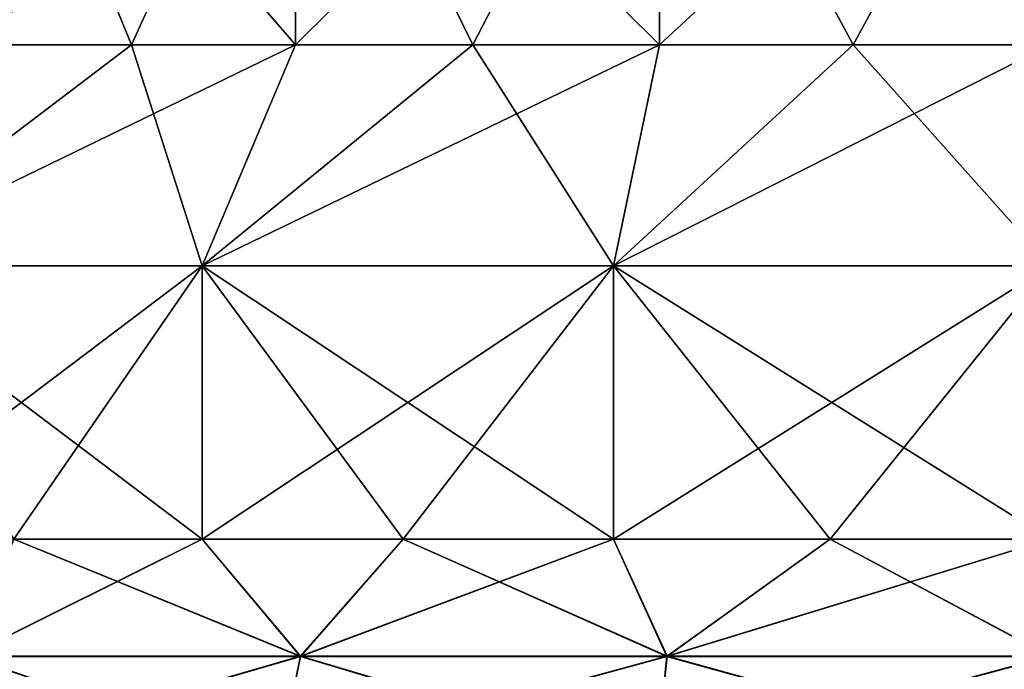
# Model space of a CAD drawing. Units: millimetres. Extents: x -698 to 698, y -568 to 32.
# Drawn here: x -679 to -666, y -559 to -551 of the extents above; entities that cross this region are included whole.
import ezdxf

# ---------------------------------------------------------------- set-up
doc = ezdxf.new("R2010")
doc.units = ezdxf.units.MM
doc.header["$LTSCALE"] = 65.185185
for name, color, linetype in [('254', 7, 'CONTINUOUS'), ('255', 7, 'CONTINUOUS'), ('256', 7, 'CONTINUOUS'), ('257', 7, 'CONTINUOUS'), ('275', 7, 'CONTINUOUS'), ('276', 7, 'CONTINUOUS'), ('277', 7, 'CONTINUOUS'), ('278', 7, 'CONTINUOUS')]:
    doc.layers.add(name, color=color, linetype=linetype)

msp = doc.modelspace()

# ---------------------------------------------------------------- linework, layer by layer
at = {"layer": '254', "color": 252, "linetype": 'Continuous', "true_color": 0x86919e}
for points in [[(-675.711, -559.045, -257.999), (-680.101, -559.045, -255.464), (-677.003, -557.5, -257.101), (-675.711, -559.045, -257.999)], [(-677.003, -557.5, -257.101), (-680.101, -559.045, -255.464), (-679.484, -557.5, -255.602), (-677.003, -557.5, -257.101)], [(-680.101, -559.045, -216.236), (-675.711, -559.045, -213.701), (-679.484, -557.5, -216.098), (-680.101, -559.045, -216.236)], [(-679.484, -557.5, -216.098), (-675.711, -559.045, -213.701), (-677.003, -557.5, -214.599), (-679.484, -557.5, -216.098)], [(-674.361, -557.5, -258.29), (-675.711, -559.045, -257.999), (-677.003, -557.5, -257.101), (-674.361, -557.5, -258.29)], [(-677.003, -557.5, -214.599), (-675.711, -559.045, -213.701), (-674.361, -557.5, -213.41), (-677.003, -557.5, -214.599)], [(-670.891, -559.045, -259.565), (-675.711, -559.045, -257.999), (-671.594, -557.5, -259.153), (-670.891, -559.045, -259.565)], [(-671.594, -557.5, -259.153), (-675.711, -559.045, -257.999), (-674.361, -557.5, -258.29), (-671.594, -557.5, -259.153)], [(-675.711, -559.045, -213.701), (-670.891, -559.045, -212.135), (-674.361, -557.5, -213.41), (-675.711, -559.045, -213.701)], [(-674.361, -557.5, -213.41), (-670.891, -559.045, -212.135), (-671.594, -557.5, -212.547), (-674.361, -557.5, -213.41)], [(-668.743, -557.5, -259.675), (-670.891, -559.045, -259.565), (-671.594, -557.5, -259.153), (-668.743, -557.5, -259.675)], [(-671.594, -557.5, -212.547), (-670.891, -559.045, -212.135), (-668.743, -557.5, -212.025), (-671.594, -557.5, -212.547)], [(-665.85, -559.045, -260.095), (-670.891, -559.045, -259.565), (-665.85, -557.5, -259.85), (-665.85, -559.045, -260.095)], [(-665.85, -557.5, -259.85), (-670.891, -559.045, -259.565), (-668.743, -557.5, -259.675), (-665.85, -557.5, -259.85)], [(-670.891, -559.045, -212.135), (-665.85, -559.045, -211.605), (-668.743, -557.5, -212.025), (-670.891, -559.045, -212.135)], [(-668.743, -557.5, -212.025), (-665.85, -559.045, -211.605), (-665.85, -557.5, -211.85), (-668.743, -557.5, -212.025)], [(-676, -560.44, -258.648), (-680.519, -560.44, -256.04), (-675.711, -559.045, -257.999), (-676, -560.44, -258.648)], [(-675.711, -559.045, -257.999), (-680.519, -560.44, -256.04), (-680.101, -559.045, -255.464), (-675.711, -559.045, -257.999)], [(-680.519, -560.44, -215.66), (-676, -560.44, -213.052), (-680.101, -559.045, -216.236), (-680.519, -560.44, -215.66)], [(-680.101, -559.045, -216.236), (-676, -560.44, -213.052), (-675.711, -559.045, -213.701), (-680.101, -559.045, -216.236)], [(-671.039, -560.44, -260.26), (-676, -560.44, -258.648), (-670.891, -559.045, -259.565), (-671.039, -560.44, -260.26)], [(-670.891, -559.045, -259.565), (-676, -560.44, -258.648), (-675.711, -559.045, -257.999), (-670.891, -559.045, -259.565)], [(-676, -560.44, -213.052), (-671.039, -560.44, -211.44), (-675.711, -559.045, -213.701), (-676, -560.44, -213.052)], [(-675.711, -559.045, -213.701), (-671.039, -560.44, -211.44), (-670.891, -559.045, -212.135), (-675.711, -559.045, -213.701)], [(-665.85, -560.44, -260.806), (-671.039, -560.44, -260.26), (-665.85, -559.045, -260.095), (-665.85, -560.44, -260.806)], [(-665.85, -559.045, -260.095), (-671.039, -560.44, -260.26), (-670.891, -559.045, -259.565), (-665.85, -559.045, -260.095)], [(-671.039, -560.44, -211.44), (-665.85, -560.44, -210.894), (-670.891, -559.045, -212.135), (-671.039, -560.44, -211.44)], [(-670.891, -559.045, -212.135), (-665.85, -560.44, -210.894), (-665.85, -559.045, -211.605), (-670.891, -559.045, -212.135)]]:
    msp.add_3dface(points, dxfattribs=at)
at = {"layer": '255', "color": 252, "linetype": 'Continuous', "true_color": 0x86919e}
for points in [[(-679.484, -557.5, -255.602), (-681.765, -557.5, -253.814), (-677.003, -553.906, -257.101), (-679.484, -557.5, -255.602)], [(-677.003, -553.906, -257.101), (-681.765, -557.5, -253.814), (-681.765, -553.906, -253.814), (-677.003, -553.906, -257.101)], [(-679.484, -557.5, -216.098), (-677.003, -557.5, -214.599), (-681.765, -553.906, -217.886), (-679.484, -557.5, -216.098)], [(-681.765, -553.906, -217.886), (-677.003, -557.5, -214.599), (-677.003, -553.906, -214.599), (-681.765, -553.906, -217.886)], [(-677.003, -557.5, -257.101), (-679.484, -557.5, -255.602), (-677.003, -553.906, -257.101), (-677.003, -557.5, -257.101)], [(-674.361, -557.5, -258.29), (-677.003, -557.5, -257.101), (-671.594, -553.906, -259.153), (-674.361, -557.5, -258.29)], [(-671.594, -553.906, -259.153), (-677.003, -557.5, -257.101), (-677.003, -553.906, -257.101), (-671.594, -553.906, -259.153)], [(-677.003, -557.5, -214.599), (-674.361, -557.5, -213.41), (-677.003, -553.906, -214.599), (-677.003, -557.5, -214.599)], [(-674.361, -557.5, -213.41), (-671.594, -557.5, -212.547), (-677.003, -553.906, -214.599), (-674.361, -557.5, -213.41)], [(-677.003, -553.906, -214.599), (-671.594, -557.5, -212.547), (-671.594, -553.906, -212.547), (-677.003, -553.906, -214.599)], [(-671.594, -557.5, -259.153), (-674.361, -557.5, -258.29), (-671.594, -553.906, -259.153), (-671.594, -557.5, -259.153)], [(-668.743, -557.5, -259.675), (-671.594, -557.5, -259.153), (-665.85, -553.906, -259.85), (-668.743, -557.5, -259.675)], [(-665.85, -553.906, -259.85), (-671.594, -557.5, -259.153), (-671.594, -553.906, -259.153), (-665.85, -553.906, -259.85)], [(-671.594, -557.5, -212.547), (-668.743, -557.5, -212.025), (-671.594, -553.906, -212.547), (-671.594, -557.5, -212.547)], [(-668.743, -557.5, -212.025), (-665.85, -557.5, -211.85), (-671.594, -553.906, -212.547), (-668.743, -557.5, -212.025)], [(-671.594, -553.906, -212.547), (-665.85, -557.5, -211.85), (-665.85, -553.906, -211.85), (-671.594, -553.906, -212.547)], [(-665.85, -557.5, -259.85), (-668.743, -557.5, -259.675), (-665.85, -553.906, -259.85), (-665.85, -557.5, -259.85)]]:
    msp.add_3dface(points, dxfattribs=at)
at = {"layer": '256', "color": 252, "linetype": 'Continuous', "true_color": 0x86919e}
for points in [[(-677.003, -553.906, -257.101), (-681.765, -553.906, -253.814), (-675.775, -551, -253.041), (-677.003, -553.906, -257.101)], [(-675.775, -551, -253.041), (-681.765, -553.906, -253.814), (-677.934, -551, -251.598), (-675.775, -551, -253.041)], [(-677.934, -551, -251.598), (-681.765, -553.906, -253.814), (-679.886, -551, -249.886), (-677.934, -551, -251.598)], [(-681.765, -553.906, -217.886), (-677.003, -553.906, -214.599), (-677.934, -551, -220.102), (-681.765, -553.906, -217.886)], [(-679.886, -551, -221.814), (-681.765, -553.906, -217.886), (-677.934, -551, -220.102), (-679.886, -551, -221.814)], [(-677.934, -551, -220.102), (-677.003, -553.906, -214.599), (-675.775, -551, -218.659), (-677.934, -551, -220.102)], [(-671.594, -553.906, -259.153), (-677.003, -553.906, -257.101), (-670.988, -551, -255.024), (-671.594, -553.906, -259.153)], [(-670.988, -551, -255.024), (-677.003, -553.906, -257.101), (-673.446, -551, -254.189), (-670.988, -551, -255.024)], [(-673.446, -551, -254.189), (-677.003, -553.906, -257.101), (-675.775, -551, -253.041), (-673.446, -551, -254.189)], [(-677.003, -553.906, -214.599), (-671.594, -553.906, -212.547), (-673.446, -551, -217.511), (-677.003, -553.906, -214.599)], [(-675.775, -551, -218.659), (-677.003, -553.906, -214.599), (-673.446, -551, -217.511), (-675.775, -551, -218.659)], [(-673.446, -551, -217.511), (-671.594, -553.906, -212.547), (-670.988, -551, -216.676), (-673.446, -551, -217.511)], [(-665.85, -553.906, -259.85), (-671.594, -553.906, -259.153), (-665.85, -551, -255.7), (-665.85, -553.906, -259.85)], [(-665.85, -551, -255.7), (-671.594, -553.906, -259.153), (-668.441, -551, -255.53), (-665.85, -551, -255.7)], [(-668.441, -551, -255.53), (-671.594, -553.906, -259.153), (-670.988, -551, -255.024), (-668.441, -551, -255.53)], [(-671.594, -553.906, -212.547), (-665.85, -553.906, -211.85), (-668.441, -551, -216.17), (-671.594, -553.906, -212.547)], [(-670.988, -551, -216.676), (-671.594, -553.906, -212.547), (-668.441, -551, -216.17), (-670.988, -551, -216.676)], [(-668.441, -551, -216.17), (-665.85, -553.906, -211.85), (-665.85, -551, -216), (-668.441, -551, -216.17)]]:
    msp.add_3dface(points, dxfattribs=at)
at = {"layer": '257', "color": 252, "linetype": 'Continuous', "true_color": 0x86919e}
for points in [[(-677.934, -551, -251.598), (-679.886, -551, -249.886), (-675.775, -546.25, -253.04), (-677.934, -551, -251.598)], [(-675.775, -546.25, -253.04), (-679.886, -551, -249.886), (-679.886, -546.25, -249.886), (-675.775, -546.25, -253.04)], [(-679.886, -551, -221.814), (-677.934, -551, -220.102), (-679.886, -546.25, -221.814), (-679.886, -551, -221.814)], [(-677.934, -551, -220.102), (-675.775, -551, -218.659), (-679.886, -546.25, -221.814), (-677.934, -551, -220.102)], [(-679.886, -546.25, -221.814), (-675.775, -551, -218.659), (-675.775, -546.25, -218.66), (-679.886, -546.25, -221.814)], [(-675.775, -551, -253.041), (-677.934, -551, -251.598), (-675.775, -546.25, -253.04), (-675.775, -551, -253.041)], [(-673.446, -551, -254.189), (-675.775, -551, -253.041), (-670.988, -546.25, -255.024), (-673.446, -551, -254.189)], [(-670.988, -546.25, -255.024), (-675.775, -551, -253.041), (-675.775, -546.25, -253.04), (-670.988, -546.25, -255.024)], [(-675.775, -551, -218.659), (-673.446, -551, -217.511), (-675.775, -546.25, -218.66), (-675.775, -551, -218.659)], [(-673.446, -551, -217.511), (-670.988, -551, -216.676), (-675.775, -546.25, -218.66), (-673.446, -551, -217.511)], [(-675.775, -546.25, -218.66), (-670.988, -551, -216.676), (-670.988, -546.25, -216.676), (-675.775, -546.25, -218.66)], [(-670.988, -551, -255.024), (-673.446, -551, -254.189), (-670.988, -546.25, -255.024), (-670.988, -551, -255.024)], [(-668.441, -551, -255.53), (-670.988, -551, -255.024), (-665.85, -546.25, -255.7), (-668.441, -551, -255.53)], [(-665.85, -546.25, -255.7), (-670.988, -551, -255.024), (-670.988, -546.25, -255.024), (-665.85, -546.25, -255.7)], [(-670.988, -551, -216.676), (-668.441, -551, -216.17), (-670.988, -546.25, -216.676), (-670.988, -551, -216.676)], [(-668.441, -551, -216.17), (-665.85, -551, -216), (-670.988, -546.25, -216.676), (-668.441, -551, -216.17)], [(-670.988, -546.25, -216.676), (-665.85, -551, -216), (-665.85, -546.25, -216), (-670.988, -546.25, -216.676)], [(-665.85, -551, -255.7), (-668.441, -551, -255.53), (-665.85, -546.25, -255.7), (-665.85, -551, -255.7)]]:
    msp.add_3dface(points, dxfattribs=at)
at = {"layer": '275', "color": 252, "linetype": 'Continuous', "true_color": 0x86919e}
for points in [[(-675.711, -559.041, 213.703), (-680.1, -559.041, 216.237), (-677.003, -557.5, 214.599), (-675.711, -559.041, 213.703)], [(-677.003, -557.5, 214.599), (-680.1, -559.041, 216.237), (-679.484, -557.5, 216.098), (-677.003, -557.5, 214.599)], [(-680.1, -559.041, 255.463), (-675.711, -559.041, 257.997), (-679.484, -557.5, 255.602), (-680.1, -559.041, 255.463)], [(-679.484, -557.5, 255.602), (-675.711, -559.041, 257.997), (-677.003, -557.5, 257.101), (-679.484, -557.5, 255.602)], [(-674.361, -557.5, 213.41), (-675.711, -559.041, 213.703), (-677.003, -557.5, 214.599), (-674.361, -557.5, 213.41)], [(-677.003, -557.5, 257.101), (-675.711, -559.041, 257.997), (-674.361, -557.5, 258.29), (-677.003, -557.5, 257.101)], [(-670.89, -559.041, 212.137), (-675.711, -559.041, 213.703), (-671.594, -557.5, 212.547), (-670.89, -559.041, 212.137)], [(-671.594, -557.5, 212.547), (-675.711, -559.041, 213.703), (-674.361, -557.5, 213.41), (-671.594, -557.5, 212.547)], [(-675.711, -559.041, 257.997), (-670.89, -559.041, 259.563), (-674.361, -557.5, 258.29), (-675.711, -559.041, 257.997)], [(-674.361, -557.5, 258.29), (-670.89, -559.041, 259.563), (-671.594, -557.5, 259.153), (-674.361, -557.5, 258.29)], [(-668.743, -557.5, 212.025), (-670.89, -559.041, 212.137), (-671.594, -557.5, 212.547), (-668.743, -557.5, 212.025)], [(-671.594, -557.5, 259.153), (-670.89, -559.041, 259.563), (-668.743, -557.5, 259.675), (-671.594, -557.5, 259.153)], [(-670.89, -559.041, 259.563), (-665.85, -559.041, 260.093), (-668.743, -557.5, 259.675), (-670.89, -559.041, 259.563)], [(-665.85, -559.041, 211.607), (-670.89, -559.041, 212.137), (-665.85, -557.5, 211.85), (-665.85, -559.041, 211.607)], [(-665.85, -557.5, 211.85), (-670.89, -559.041, 212.137), (-668.743, -557.5, 212.025), (-665.85, -557.5, 211.85)], [(-665.85, -559.041, 260.093), (-665.85, -557.5, 259.85), (-668.743, -557.5, 259.675), (-665.85, -559.041, 260.093)], [(-675.999, -560.436, 213.054), (-680.517, -560.436, 215.663), (-675.711, -559.041, 213.703), (-675.999, -560.436, 213.054)], [(-675.711, -559.041, 213.703), (-680.517, -560.436, 215.663), (-680.1, -559.041, 216.237), (-675.711, -559.041, 213.703)], [(-680.517, -560.436, 256.037), (-675.999, -560.436, 258.646), (-680.1, -559.041, 255.463), (-680.517, -560.436, 256.037)], [(-680.1, -559.041, 255.463), (-675.999, -560.436, 258.646), (-675.711, -559.041, 257.997), (-680.1, -559.041, 255.463)], [(-671.038, -560.436, 211.442), (-675.999, -560.436, 213.054), (-670.89, -559.041, 212.137), (-671.038, -560.436, 211.442)], [(-670.89, -559.041, 212.137), (-675.999, -560.436, 213.054), (-675.711, -559.041, 213.703), (-670.89, -559.041, 212.137)], [(-675.999, -560.436, 258.646), (-671.038, -560.436, 260.258), (-675.711, -559.041, 257.997), (-675.999, -560.436, 258.646)], [(-675.711, -559.041, 257.997), (-671.038, -560.436, 260.258), (-670.89, -559.041, 259.563), (-675.711, -559.041, 257.997)], [(-671.038, -560.436, 260.258), (-665.85, -560.436, 260.803), (-670.89, -559.041, 259.563), (-671.038, -560.436, 260.258)], [(-665.85, -560.436, 210.897), (-671.038, -560.436, 211.442), (-665.85, -559.041, 211.607), (-665.85, -560.436, 210.897)], [(-665.85, -559.041, 211.607), (-671.038, -560.436, 211.442), (-670.89, -559.041, 212.137), (-665.85, -559.041, 211.607)], [(-665.85, -560.436, 260.803), (-665.85, -559.041, 260.093), (-670.89, -559.041, 259.563), (-665.85, -560.436, 260.803)]]:
    msp.add_3dface(points, dxfattribs=at)
at = {"layer": '276', "color": 252, "linetype": 'Continuous', "true_color": 0x86919e}
for points in [[(-679.484, -557.5, 216.098), (-681.765, -557.5, 217.886), (-677.003, -553.906, 214.599), (-679.484, -557.5, 216.098)], [(-677.003, -553.906, 214.599), (-681.765, -557.5, 217.886), (-681.765, -553.906, 217.886), (-677.003, -553.906, 214.599)], [(-679.484, -557.5, 255.602), (-677.003, -557.5, 257.101), (-681.765, -553.906, 253.814), (-679.484, -557.5, 255.602)], [(-681.765, -553.906, 253.814), (-677.003, -557.5, 257.101), (-677.003, -553.906, 257.101), (-681.765, -553.906, 253.814)], [(-677.003, -557.5, 214.599), (-679.484, -557.5, 216.098), (-677.003, -553.906, 214.599), (-677.003, -557.5, 214.599)], [(-674.361, -557.5, 213.41), (-677.003, -557.5, 214.599), (-671.594, -553.906, 212.547), (-674.361, -557.5, 213.41)], [(-671.594, -553.906, 212.547), (-677.003, -557.5, 214.599), (-677.003, -553.906, 214.599), (-671.594, -553.906, 212.547)], [(-677.003, -557.5, 257.101), (-674.361, -557.5, 258.29), (-677.003, -553.906, 257.101), (-677.003, -557.5, 257.101)], [(-674.361, -557.5, 258.29), (-671.594, -557.5, 259.153), (-677.003, -553.906, 257.101), (-674.361, -557.5, 258.29)], [(-677.003, -553.906, 257.101), (-671.594, -557.5, 259.153), (-671.594, -553.906, 259.153), (-677.003, -553.906, 257.101)], [(-671.594, -557.5, 212.547), (-674.361, -557.5, 213.41), (-671.594, -553.906, 212.547), (-671.594, -557.5, 212.547)], [(-668.743, -557.5, 259.675), (-665.85, -557.5, 259.85), (-671.594, -553.906, 259.153), (-668.743, -557.5, 259.675)], [(-671.594, -553.906, 259.153), (-665.85, -557.5, 259.85), (-665.85, -553.906, 259.85), (-671.594, -553.906, 259.153)], [(-668.743, -557.5, 212.025), (-671.594, -557.5, 212.547), (-665.85, -553.906, 211.85), (-668.743, -557.5, 212.025)], [(-665.85, -553.906, 211.85), (-671.594, -557.5, 212.547), (-671.594, -553.906, 212.547), (-665.85, -553.906, 211.85)], [(-671.594, -557.5, 259.153), (-668.743, -557.5, 259.675), (-671.594, -553.906, 259.153), (-671.594, -557.5, 259.153)], [(-665.85, -557.5, 211.85), (-668.743, -557.5, 212.025), (-665.85, -553.906, 211.85), (-665.85, -557.5, 211.85)]]:
    msp.add_3dface(points, dxfattribs=at)
at = {"layer": '277', "color": 252, "linetype": 'Continuous', "true_color": 0x86919e}
for points in [[(-677.003, -553.906, 214.599), (-681.765, -553.906, 217.886), (-675.775, -551, 218.659), (-677.003, -553.906, 214.599)], [(-675.775, -551, 218.659), (-681.765, -553.906, 217.886), (-677.934, -551, 220.102), (-675.775, -551, 218.659)], [(-677.934, -551, 220.102), (-681.765, -553.906, 217.886), (-679.886, -551, 221.814), (-677.934, -551, 220.102)], [(-681.765, -553.906, 253.814), (-677.003, -553.906, 257.101), (-677.934, -551, 251.598), (-681.765, -553.906, 253.814)], [(-679.886, -551, 249.886), (-681.765, -553.906, 253.814), (-677.934, -551, 251.598), (-679.886, -551, 249.886)], [(-677.934, -551, 251.598), (-677.003, -553.906, 257.101), (-675.775, -551, 253.041), (-677.934, -551, 251.598)], [(-671.594, -553.906, 212.547), (-677.003, -553.906, 214.599), (-670.988, -551, 216.676), (-671.594, -553.906, 212.547)], [(-670.988, -551, 216.676), (-677.003, -553.906, 214.599), (-673.446, -551, 217.511), (-670.988, -551, 216.676)], [(-673.446, -551, 217.511), (-677.003, -553.906, 214.599), (-675.775, -551, 218.659), (-673.446, -551, 217.511)], [(-677.003, -553.906, 257.101), (-671.594, -553.906, 259.153), (-673.446, -551, 254.189), (-677.003, -553.906, 257.101)], [(-675.775, -551, 253.041), (-677.003, -553.906, 257.101), (-673.446, -551, 254.189), (-675.775, -551, 253.041)], [(-673.446, -551, 254.189), (-671.594, -553.906, 259.153), (-670.988, -551, 255.024), (-673.446, -551, 254.189)], [(-665.85, -553.906, 211.85), (-671.594, -553.906, 212.547), (-665.85, -551, 216), (-665.85, -553.906, 211.85)], [(-665.85, -551, 216), (-671.594, -553.906, 212.547), (-668.441, -551, 216.17), (-665.85, -551, 216)], [(-668.441, -551, 216.17), (-671.594, -553.906, 212.547), (-670.988, -551, 216.676), (-668.441, -551, 216.17)], [(-671.594, -553.906, 259.153), (-665.85, -553.906, 259.85), (-668.441, -551, 255.53), (-671.594, -553.906, 259.153)], [(-670.988, -551, 255.024), (-671.594, -553.906, 259.153), (-668.441, -551, 255.53), (-670.988, -551, 255.024)], [(-668.441, -551, 255.53), (-665.85, -553.906, 259.85), (-665.85, -551, 255.7), (-668.441, -551, 255.53)]]:
    msp.add_3dface(points, dxfattribs=at)
at = {"layer": '278', "color": 252, "linetype": 'Continuous', "true_color": 0x86919e}
for points in [[(-677.934, -551, 220.102), (-679.886, -551, 221.814), (-675.775, -546.25, 218.66), (-677.934, -551, 220.102)], [(-675.775, -546.25, 218.66), (-679.886, -551, 221.814), (-679.886, -546.25, 221.814), (-675.775, -546.25, 218.66)], [(-679.886, -551, 249.886), (-677.934, -551, 251.598), (-679.886, -546.25, 249.886), (-679.886, -551, 249.886)], [(-677.934, -551, 251.598), (-675.775, -551, 253.041), (-679.886, -546.25, 249.886), (-677.934, -551, 251.598)], [(-679.886, -546.25, 249.886), (-675.775, -551, 253.041), (-675.775, -546.25, 253.04), (-679.886, -546.25, 249.886)], [(-675.775, -551, 218.659), (-677.934, -551, 220.102), (-675.775, -546.25, 218.66), (-675.775, -551, 218.659)], [(-673.446, -551, 217.511), (-675.775, -551, 218.659), (-670.988, -546.25, 216.676), (-673.446, -551, 217.511)], [(-670.988, -546.25, 216.676), (-675.775, -551, 218.659), (-675.775, -546.25, 218.66), (-670.988, -546.25, 216.676)], [(-675.775, -551, 253.041), (-673.446, -551, 254.189), (-675.775, -546.25, 253.04), (-675.775, -551, 253.041)], [(-673.446, -551, 254.189), (-670.988, -551, 255.024), (-675.775, -546.25, 253.04), (-673.446, -551, 254.189)], [(-675.775, -546.25, 253.04), (-670.988, -551, 255.024), (-670.988, -546.25, 255.024), (-675.775, -546.25, 253.04)], [(-670.988, -551, 216.676), (-673.446, -551, 217.511), (-670.988, -546.25, 216.676), (-670.988, -551, 216.676)], [(-668.441, -551, 216.17), (-670.988, -551, 216.676), (-665.85, -546.25, 216), (-668.441, -551, 216.17)], [(-665.85, -546.25, 216), (-670.988, -551, 216.676), (-670.988, -546.25, 216.676), (-665.85, -546.25, 216)], [(-670.988, -551, 255.024), (-668.441, -551, 255.53), (-670.988, -546.25, 255.024), (-670.988, -551, 255.024)], [(-668.441, -551, 255.53), (-665.85, -551, 255.7), (-670.988, -546.25, 255.024), (-668.441, -551, 255.53)], [(-670.988, -546.25, 255.024), (-665.85, -551, 255.7), (-665.85, -546.25, 255.7), (-670.988, -546.25, 255.024)], [(-665.85, -551, 216), (-668.441, -551, 216.17), (-665.85, -546.25, 216), (-665.85, -551, 216)]]:
    msp.add_3dface(points, dxfattribs=at)

doc.saveas('drawing.dxf')
